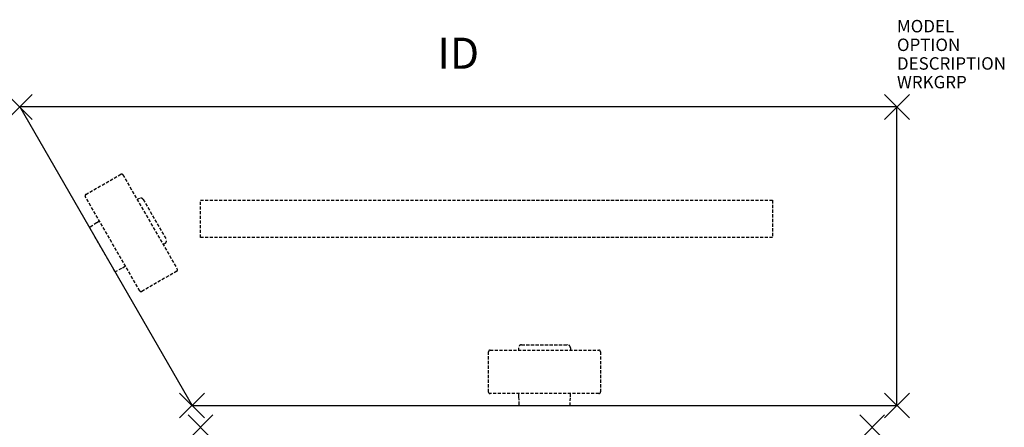
# Model space of a CAD drawing. Units: inches. Extents: x -14.5 to 64.6, y 0 to 32.8.
import ezdxf
from ezdxf.enums import TextEntityAlignment as Align

# ---------------------------------------------------------------- set-up
doc = ezdxf.new("R2010")
doc.units = ezdxf.units.IN
doc.header["$MEASUREMENT"] = 0
doc.header["$PDMODE"] = 3
doc.linetypes.add('HIDDEN', pattern=[0.375, 0.25, -0.125])
doc.layers.add('AFUWK-P', color=1, linetype='Continuous')
doc.layers.add('AFUWK-P-TN', color=7, linetype='Continuous')

msp = doc.modelspace()

# ---------------------------------------------------------------- linework, layer by layer
at = {"layer": 'AFUWK-P', "color": 3}
for p, q in [((55.997, 25.75), (-14.543, 25.75)), ((-14.543, 25.75), (-0.687, 1.75)), ((55.997, 1.75), (55.997, 25.75)), ((-0.687, 1.75), (55.997, 1.75))]:
    msp.add_line(p, q, dxfattribs=at)
at = {"layer": 'AFUWK-P', "color": 9, "linetype": 'HIDDEN'}
for p, q in [((-9.223, 18.718), (-6.419, 20.338)), ((-6.249, 20.293), (-1.87, 12.717)), ((-4.889, 10.972), (-9.268, 18.547)), ((-4.945, 18.401), (-5.103, 18.31)), ((-4.604, 18.31), (-2.768, 15.131)), ((-0.003, 15.25), (-0.003, 18.25)), ((-0.003, 18.25), (45.997, 18.25)), ((45.997, 18.25), (45.997, 15.25)), ((-8.357, 16.432), (-8.941, 16.056)), ((-8.941, 16.056), (-6.889, 12.501)), ((-8.123, 16.566), (-8.357, 16.432)), ((45.997, 15.25), (-0.003, 15.25)), ((-2.859, 14.789), (-3.015, 14.699)), ((-6.889, 12.501), (-6.271, 12.819)), ((-6.271, 12.819), (-6.036, 12.955)), ((-1.915, 12.547), (-4.718, 10.926)), ((25.57, 6.383), (25.57, 6.201)), ((25.82, 6.633), (29.491, 6.633)), ((29.741, 6.384), (29.741, 6.204)), ((23.157, 2.837), (23.155, 6.075)), ((23.28, 6.2), (32.03, 6.205)), ((32.155, 6.08), (32.157, 2.842)), ((32.032, 2.717), (23.282, 2.712)), ((25.57, 2.713), (25.57, 2.444)), ((25.57, 2.444), (25.603, 1.75)), ((29.708, 1.75), (29.741, 2.444)), ((29.741, 2.444), (29.741, 2.716)), ((25.603, 1.75), (29.708, 1.75))]:
    msp.add_line(p, q, dxfattribs=at)
for centre, radius, start, end in [((-6.357, 20.23), 0.125, 30.03144, 120.03186), ((-9.16, 18.61), 0.125, 120.03154, 210.03159), ((-4.82, 18.185), 0.25, 29.97927, 120.03311), ((-2.984, 15.006), 0.25, 299.94077, 30.05859), ((-1.978, 12.655), 0.125, 300.03131, 30.03172), ((-4.781, 11.034), 0.125, 210.03194, 300.03126), ((25.82, 6.384), 0.25, 89.97927, 180.03311), ((29.491, 6.384), 0.25, 359.94077, 90.05859), ((23.28, 6.075), 0.125, 90.03144, 180.03186), ((32.03, 6.08), 0.125, 0.03131, 90.03172), ((23.282, 2.837), 0.125, 180.03154, 270.03159), ((32.032, 2.842), 0.125, 270.03194, 0.03126)]:
    msp.add_arc(centre, radius, start, end, dxfattribs=at)
at = {"layer": 'AFUWK-P', "color": 3}
for p in [(-14.543, 25.75), (55.997, 25.75), (-0.687, 1.75), (55.997, 1.75), (0, 0), (54, 0)]:
    msp.add_point(p, dxfattribs=at)

# ---------------------------------------------------------------- texts
at = {"layer": 'AFUWK-P', "color": 7, "flags": 9}
for tag, p, s in [('MODEL', (55.997, 31.75), 'PKWER2454-74P'), ('OPTION', (55.997, 30.25), ''), ('DESCRIPTION', (55.997, 28.75), 'PASSEL 120 DEGREE PINWHEEL WORKSURFACE'), ('WRKGRP', (55.997, 27.25), '')]:
    msp.add_attdef(tag, p, s, height=1, dxfattribs=at)
at = {"layer": 'AFUWK-P-TN', "flags": 8}
msp.add_attdef('ID', text='PKWER2454-74P', height=2.5, dxfattribs=at).set_placement((20.727, 29.75), align=Align.MIDDLE)

doc.saveas('drawing.dxf')
